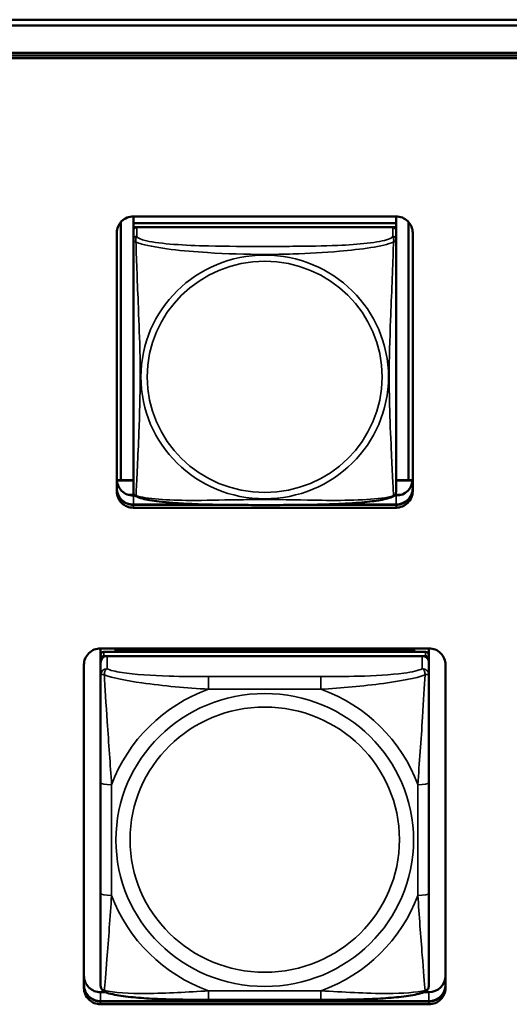
# Model space of a CAD drawing. Units: inches. Extents: x 1.1 to 95.4, y 0.3 to 47.9.
# Drawn here: x 22.5 to 23.4, y 12.8 to 14.5 of the extents above; entities that cross this region are included whole.
import ezdxf

# ---------------------------------------------------------------- set-up
doc = ezdxf.new("R2010")
doc.units = ezdxf.units.IN
doc.header["$MEASUREMENT"] = 0
doc.layers.add('Visible (ANSI)', color=7, linetype='Continuous', lineweight=50)
doc.layers.add('Visible Narrow (ANSI)', color=7, linetype='Continuous', lineweight=35)

msp = doc.modelspace()

# ---------------------------------------------------------------- linework, layer by layer
at = {"layer": 'Visible (ANSI)'}
for p, q in [((17.5349, 14.5293), (51.3025, 14.5293)), ((27.8902, 14.5191), (17.5447, 14.5187)), ((17.9144, 14.4694), (27.5202, 14.4699)), ((27.5202, 14.4653), (17.9144, 14.4648)), ((17.9144, 14.4648), (27.5202, 14.4653)), ((27.5202, 14.46), (17.9144, 14.4596)), ((22.7089, 13.7004), (22.7089, 14.165)), ((22.7315, 14.1752), (22.7315, 14.163)), ((22.7315, 14.1752), (23.2039, 14.1752)), ((23.2039, 14.1631), (22.7315, 14.163)), ((22.7315, 14.163), (23.2039, 14.1631)), ((22.7315, 14.163), (22.7315, 14.1555)), ((22.7315, 14.163), (22.7315, 14.163)), ((23.2039, 14.1752), (23.2039, 14.1631)), ((23.2039, 14.1752), (23.2039, 13.7228)), ((23.2039, 14.1631), (23.2039, 14.1555)), ((23.2039, 14.1631), (23.2039, 14.1631)), ((23.2266, 14.165), (23.2266, 13.7005)), ((22.7015, 14.1459), (22.7015, 13.7021)), ((22.7015, 13.6803), (22.7015, 14.1456)), ((22.7315, 14.1498), (22.7315, 14.1555)), ((22.7315, 14.1555), (22.7373, 14.1555)), ((22.7315, 14.1497), (22.7315, 14.1335)), ((23.198, 14.1555), (22.7374, 14.1555)), ((23.1981, 14.1555), (23.2039, 14.1555)), ((23.2039, 14.1555), (23.2039, 13.6903)), ((23.2039, 13.6961), (23.2039, 14.1497)), ((23.2339, 14.1456), (23.234, 13.6804)), ((22.7315, 14.1335), (22.7315, 14.1335)), ((23.2039, 13.7228), (23.2039, 13.6978)), ((22.7089, 13.7004), (22.7016, 13.7001)), ((22.7315, 13.7), (22.7016, 13.7)), ((22.7315, 13.7004), (22.7089, 13.7004)), ((23.2266, 13.7005), (23.2039, 13.7005)), ((23.2339, 13.7), (23.2039, 13.7)), ((23.2039, 13.6978), (23.2039, 13.6961)), ((23.2039, 13.6961), (23.2039, 13.6799)), ((23.2266, 13.7005), (23.2339, 13.7001)), ((22.733, 13.6738), (22.7227, 13.6738)), ((22.7315, 13.6725), (22.7342, 13.6725)), ((23.2013, 13.6725), (23.204, 13.6725)), ((23.2127, 13.6738), (23.2024, 13.6738)), ((23.2039, 13.6799), (23.2039, 13.6799)), ((22.7315, 13.6564), (22.8717, 13.6564)), ((22.8927, 13.656), (22.7315, 13.656)), ((22.8927, 13.656), (22.7315, 13.656)), ((22.7315, 13.656), (22.8927, 13.656)), ((23.204, 13.6508), (22.7315, 13.6508)), ((23.204, 13.656), (23.0428, 13.656)), ((23.204, 13.656), (23.0428, 13.656)), ((23.0428, 13.656), (23.204, 13.656)), ((23.0638, 13.6564), (23.204, 13.6564)), ((22.6725, 13.3975), (23.263, 13.3976)), ((22.6725, 13.3855), (22.6725, 13.3975)), ((22.6725, 13.3854), (22.6725, 13.3779)), ((23.2571, 13.3912), (22.6784, 13.3912)), ((22.6784, 13.3837), (23.2571, 13.3837)), ((23.2512, 13.3837), (22.6843, 13.3837)), ((22.699, 13.3958), (23.2364, 13.3958)), ((22.7014, 13.3912), (22.699, 13.3958)), ((22.699, 13.3912), (22.699, 13.3958)), ((23.2364, 13.3958), (23.2341, 13.3912)), ((23.2364, 13.3958), (23.2364, 13.3912)), ((23.263, 13.3976), (23.263, 13.2763)), ((23.263, 13.3976), (23.263, 12.8404)), ((23.263, 13.3843), (23.263, 13.3976)), ((23.263, 13.3817), (23.263, 13.3843)), ((23.263, 13.3817), (23.263, 13.3449)), ((22.6425, 13.3682), (22.6425, 12.8081)), ((22.6425, 12.7864), (22.6425, 13.368)), ((22.6725, 13.3721), (22.6725, 13.3779)), ((22.6725, 13.3493), (22.6725, 13.3721)), ((23.263, 13.3779), (23.263, 12.8138)), ((23.263, 12.8138), (23.263, 13.3721)), ((23.293, 13.368), (23.2931, 12.7864)), ((22.6725, 13.3493), (22.6725, 13.3493)), ((23.263, 13.2775), (23.263, 13.3449)), ((23.263, 13.0529), (23.263, 13.3258)), ((23.263, 13.2763), (23.263, 13.2775)), ((22.6725, 13.1556), (22.6725, 12.9564)), ((23.263, 13.0696), (23.263, 13.0529)), ((23.263, 13.0696), (23.263, 13.0696)), ((23.263, 13.0696), (23.263, 13.0328)), ((23.263, 13.0034), (23.263, 13.0529)), ((23.263, 13.0328), (23.263, 13.0354)), ((23.263, 12.9191), (23.263, 13.0328)), ((23.263, 13.0034), (23.263, 12.8491)), ((23.263, 13.0034), (23.263, 13.0022)), ((23.263, 12.8491), (23.263, 12.9191)), ((23.263, 12.8404), (23.263, 12.8404)), ((23.263, 12.8491), (23.263, 12.8404)), ((23.263, 12.8155), (23.263, 12.8138)), ((23.263, 12.791), (23.263, 12.8138)), ((22.6725, 12.7786), (22.6813, 12.7786)), ((22.6725, 12.7624), (23.2631, 12.7624)), ((23.2631, 12.7621), (22.6725, 12.7621)), ((23.2631, 12.7621), (22.6725, 12.7621)), ((22.6725, 12.7621), (23.2631, 12.7621)), ((23.0689, 12.7649), (22.8666, 12.7649)), ((23.2542, 12.7786), (23.2631, 12.7786)), ((23.2631, 12.7569), (22.6725, 12.7569))]:
    msp.add_line(p, q, dxfattribs=at)
for centre, major_axis, start_param, end_param in [((22.7315, 14.1456), (-0.03, 0), 4.712436, 6.283233), ((23.2039, 14.1456), (0.03, 0), 0.000047, 1.570844), ((22.7374, 14.1497), (-0.00591, 0), 4.712436, 6.283233), ((23.198, 14.1497), (0.00591, 0), 0.000047, 1.570844), ((22.7315, 13.7021), (-0.03, 0), 0.000047, 1.570844), ((23.2039, 13.7021), (0.03, 0), 4.712436, 6.274884), ((22.7315, 13.6859), (-0.03, 0), 0.000047, 1.570844), ((22.7315, 13.6856), (-0.03, 0), 0.000047, 1.570844), ((22.7315, 13.6856), (-0.03, 0), 0.000047, 1.570844), ((22.7315, 13.6856), (-0.03, 0), 0.000047, 1.570844), ((23.2039, 13.6859), (0.03, 0), 4.712436, 6.283185), ((23.2039, 13.6856), (0.03, 0), 4.712436, 6.283233), ((23.2039, 13.6856), (0.03, 0), 4.712436, 6.283185), ((23.2039, 13.6856), (0.03, 0), 4.712436, 6.283233), ((22.7315, 13.6803), (-0.03, 0), 0.000047, 1.570844), ((23.2039, 13.6804), (0.03, 0), 4.712436, 6.283233), ((22.6725, 13.368), (-0.03, 0), 4.712436, 6.283233), ((22.6784, 13.3854), (-0.00591, 0), 4.712436, 6.283233), ((22.6784, 13.3779), (-0.00591, 0), 4.712436, 6.283233), ((22.6843, 13.3721), (-0.0118, 0), 4.712436, 6.283185), ((23.2512, 13.3721), (0.0118, 0), 0.000047, 1.570844), ((23.2571, 13.3854), (0.00591, 0), 0.000047, 1.570844), ((23.2571, 13.3779), (0.00591, 0), 0.000047, 1.570844), ((23.263, 13.368), (0.03, 0), 0.000047, 1.570844), ((22.6725, 12.8081), (-0.03, 0), 0.000047, 1.570844), ((23.263, 12.8081), (0.03, 0), 4.712436, 6.274884), ((22.6725, 12.792), (-0.03, 0), 0.000047, 1.570844), ((22.6725, 12.7916), (-0.03, 0), 0.000047, 1.570844), ((22.6725, 12.7916), (-0.03, 0), 0.000047, 1.570844), ((22.6725, 12.7916), (-0.03, 0), 0.000047, 1.570844), ((22.6725, 12.7864), (-0.03, 0), 0.000047, 1.570844), ((23.263, 12.792), (0.03, 0), 4.712436, 6.283185), ((23.263, 12.7916), (0.03, 0), 4.712436, 6.283233), ((23.263, 12.7916), (0.03, 0), 4.712436, 6.283185), ((23.263, 12.7916), (0.03, 0), 4.712436, 6.283233), ((23.263, 12.7864), (0.03, 0), 4.712436, 6.283233)]:
    msp.add_ellipse(centre, major_axis=major_axis, ratio=0.984808, start_param=start_param, end_param=end_param, dxfattribs=at)
for points, knots in [([(22.7316, 13.6775), (22.7315, 13.6783), (22.7315, 13.6784), (22.7315, 13.6789), (22.7315, 13.6789), (22.7315, 13.6791), (22.7315, 13.6792), (22.7315, 13.6792), (22.7315, 13.6792), (22.7315, 13.6793), (22.7315, 13.6793), (22.7315, 13.6793), (22.7315, 13.6793), (22.7315, 13.6793), (22.7315, 13.6793), (22.7315, 13.6793), (22.7315, 13.6793), (22.7315, 13.6794), (22.7315, 13.6794), (22.7315, 13.6795), (22.7315, 13.6805), (22.7315, 13.6845), (22.7315, 13.6883), (22.7315, 13.699), (22.7315, 13.7062), (22.7315, 13.7197), (22.7315, 13.7254), (22.7315, 13.7387), (22.7315, 13.7463), (22.7315, 13.7646), (22.7315, 13.7755), (22.7315, 13.8035), (22.7315, 13.8208), (22.7315, 13.8738), (22.7315, 13.9097), (22.7315, 13.9639), (22.7315, 13.9821), (22.7315, 14.0084), (22.7315, 14.0164), (22.7315, 14.0363), (22.7315, 14.048), (22.7315, 14.0675), (22.7315, 14.0752), (22.7315, 14.0884), (22.7315, 14.094), (22.7315, 14.1039), (22.7315, 14.1082), (22.7315, 14.119), (22.7315, 14.1247), (22.7315, 14.1308), (22.7315, 14.1324), (22.7315, 14.1335)], [-1.713568, -1.713568, -1.713568, -1.713568, -1.713553, -1.713553, -1.713518, -1.713518, -1.713445, -1.713445, -1.71337, -1.71337, -1.7133, -1.7133, -1.713206, -1.713206, -1.713035, -1.713035, -1.712564, -1.712564, -1.709509, -1.709509, -1.659644, -1.659644, -1.589195, -1.589195, -1.50613, -1.50613, -1.451864, -1.451864, -1.385252, -1.385252, -1.297167, -1.297167, -1.161567, -1.161567, -0.884002, -0.884002, -0.74522, -0.74522, -0.68459, -0.68459, -0.593858, -0.593858, -0.531724, -0.531724, -0.481826, -0.481826, -0.439231, -0.439231, -0.363651, -0.363651, -0.325743, -0.325743, -0.325743, -0.325743]), ([(22.7357, 13.6715), (22.7351, 13.6718), (22.7346, 13.6722), (22.7336, 13.673), (22.7332, 13.6735), (22.7326, 13.6745), (22.7324, 13.6749), (22.732, 13.6758), (22.7319, 13.6762), (22.7317, 13.6769), (22.7317, 13.6772), (22.7316, 13.6775)], [0.02497056, 0.02497056, 0.02497056, 0.02497056, 0.03202955, 0.03202955, 0.03908854, 0.03908854, 0.04614753, 0.04614753, 0.05320652, 0.05320652, 0.06026551, 0.06026551, 0.06026551, 0.06026551]), ([(23.1997, 13.6715), (23.1963, 13.6698), (23.1928, 13.6686), (23.1848, 13.6664), (23.1804, 13.6654), (23.171, 13.6637), (23.1661, 13.663), (23.1551, 13.6615), (23.149, 13.6609), (23.1353, 13.6596), (23.1276, 13.659), (23.11, 13.6579), (23.0999, 13.6575), (23.0754, 13.6566), (23.0609, 13.6563), (23.0294, 13.6558), (23.0124, 13.6557), (22.9783, 13.6556), (22.9612, 13.6556), (22.9271, 13.6557), (22.91, 13.6558), (22.8759, 13.6562), (22.8587, 13.6566), (22.8283, 13.6578), (22.815, 13.6585), (22.7938, 13.6601), (22.7857, 13.6609), (22.772, 13.6626), (22.7663, 13.6634), (22.7563, 13.6652), (22.7519, 13.6661), (22.7434, 13.6684), (22.7395, 13.6696), (22.7357, 13.6715)], [-1.680262, -1.680262, -1.680262, -1.680262, -1.630359, -1.630359, -1.581705, -1.581705, -1.533846, -1.533846, -1.481001, -1.481001, -1.4192, -1.4192, -1.340893, -1.340893, -1.231233, -1.231233, -1.101489, -1.101489, -0.971744, -0.971744, -0.842, -0.842, -0.712256, -0.712256, -0.607602, -0.607602, -0.539811, -0.539811, -0.485502, -0.485502, -0.437309, -0.437309, -0.382819, -0.382819, -0.382819, -0.382819]), ([(23.1997, 13.6715), (23.2003, 13.6718), (23.2009, 13.6722), (23.2019, 13.6731), (23.2022, 13.6735), (23.2029, 13.6745), (23.2031, 13.6749), (23.2034, 13.6758), (23.2036, 13.6762), (23.2037, 13.6769), (23.2038, 13.6773), (23.2038, 13.6776)], [0.0249717, 0.0249717, 0.0249717, 0.0249717, 0.03203567, 0.03203567, 0.03909965, 0.03909965, 0.04616362, 0.04616362, 0.0532276, 0.0532276, 0.06029157, 0.06029157, 0.06029157, 0.06029157]), ([(23.2038, 13.6776), (23.2039, 13.6783), (23.2039, 13.6784), (23.2039, 13.6789), (23.2039, 13.6789), (23.2039, 13.6792), (23.2039, 13.6792), (23.2039, 13.6792), (23.2039, 13.6793), (23.2039, 13.6793), (23.2039, 13.6793), (23.2039, 13.6793), (23.2039, 13.6793), (23.2039, 13.6793), (23.2039, 13.6793), (23.2039, 13.6794), (23.2039, 13.6794), (23.2039, 13.6794), (23.2039, 13.6794), (23.2039, 13.6794), (23.2039, 13.6794), (23.2039, 13.6795), (23.2039, 13.6795), (23.2039, 13.6796), (23.2039, 13.6797), (23.2039, 13.6798), (23.2039, 13.6798), (23.2039, 13.6799), (23.2039, 13.6799), (23.2039, 13.6799)], [-0.34948703, -0.34948703, -0.34948703, -0.34948703, -0.34947154, -0.34947154, -0.34943704, -0.34943704, -0.34936413, -0.34936413, -0.34928889, -0.34928889, -0.34921898, -0.34921898, -0.34912465, -0.34912465, -0.34895357, -0.34895357, -0.34848271, -0.34848271, -0.34542742, -0.34542742, -0.3406811, -0.3406811, -0.33593478, -0.33593478, -0.33118846, -0.33118846, -0.32644214, -0.32644214, -0.32575542, -0.32575542, -0.32575542, -0.32575542]), ([(22.6725, 13.1556), (22.6725, 13.1696), (22.6725, 13.1837), (22.6725, 13.212), (22.6725, 13.2262), (22.6725, 13.2545), (22.6725, 13.2688), (22.6725, 13.2962), (22.6725, 13.3094), (22.6725, 13.3302), (22.6725, 13.3383), (22.6725, 13.3463), (22.6725, 13.3479), (22.6725, 13.3493)], [0.2569517, 0.2569517, 0.2569517, 0.2569517, 0.3649256, 0.3649256, 0.4728995, 0.4728995, 0.5808734, 0.5808734, 0.6888473, 0.6888473, 0.7733644, 0.7733644, 0.7968212, 0.7968212, 0.7968212, 0.7968212]), ([(22.6725, 12.791), (22.6725, 12.7921), (22.6725, 12.7945), (22.6725, 12.8021), (22.6725, 12.8076), (22.6725, 12.8221), (22.6725, 12.8317), (22.6725, 12.854), (22.6725, 12.8668), (22.6725, 12.8932), (22.6725, 12.9069), (22.6725, 12.9326), (22.6725, 12.9445), (22.6725, 12.9564)], [-0.7963778, -0.7963778, -0.7963778, -0.7963778, -0.7326117, -0.7326117, -0.6586141, -0.6586141, -0.5647233, -0.5647233, -0.4568385, -0.4568385, -0.3489537, -0.3489537, -0.2569537, -0.2569537, -0.2569537, -0.2569537]), ([(22.6807, 12.7788), (22.6797, 12.7792), (22.6786, 12.7798), (22.6766, 12.7813), (22.6757, 12.7822), (22.6743, 12.7842), (22.6737, 12.7852), (22.673, 12.7871), (22.6728, 12.788), (22.6725, 12.7896), (22.6725, 12.7903), (22.6725, 12.791)], [0.02688099, 0.02688099, 0.02688099, 0.02688099, 0.03215802, 0.03215802, 0.03743505, 0.03743505, 0.04271208, 0.04271208, 0.04798912, 0.04798912, 0.05326615, 0.05326615, 0.05326615, 0.05326615]), ([(23.2548, 12.7788), (23.2559, 12.7792), (23.257, 12.7798), (23.259, 12.7813), (23.2599, 12.7822), (23.2613, 12.7842), (23.2618, 12.7852), (23.2625, 12.7871), (23.2627, 12.788), (23.263, 12.7896), (23.263, 12.7904), (23.263, 12.791)], [0.02688168, 0.02688168, 0.02688168, 0.02688168, 0.03215943, 0.03215943, 0.03743717, 0.03743717, 0.04271491, 0.04271491, 0.04799266, 0.04799266, 0.0532704, 0.0532704, 0.0532704, 0.0532704]), ([(22.8666, 12.7649), (22.853, 12.7649), (22.8394, 12.765), (22.812, 12.7653), (22.7984, 12.7656), (22.7715, 12.7666), (22.7581, 12.7673), (22.7325, 12.7692), (22.7203, 12.7704), (22.6985, 12.7737), (22.6892, 12.7756), (22.6809, 12.7787), (22.6808, 12.7788), (22.6807, 12.7788)], [0.2569517, 0.2569517, 0.2569517, 0.2569517, 0.360026, 0.360026, 0.4631002, 0.4631002, 0.5661744, 0.5661744, 0.6692486, 0.6692486, 0.7711952, 0.7711952, 0.7723228, 0.7723228, 0.7723228, 0.7723228]), ([(23.2548, 12.7788), (23.2465, 12.7756), (23.2372, 12.7738), (23.2153, 12.7705), (23.2033, 12.7692), (23.1777, 12.7673), (23.1644, 12.7666), (23.1376, 12.7656), (23.1239, 12.7653), (23.0966, 12.765), (23.0829, 12.7649), (23.0692, 12.7649), (23.069, 12.7649), (23.0689, 12.7649)], [-0.7719573, -0.7719573, -0.7719573, -0.7719573, -0.6689566, -0.6689566, -0.56688, -0.56688, -0.4638793, -0.4638793, -0.3608786, -0.3608786, -0.2578779, -0.2578779, -0.2569537, -0.2569537, -0.2569537, -0.2569537])]:
    msp.add_open_spline(points, degree=3, knots=knots, dxfattribs=at)
at = {"layer": 'Visible Narrow (ANSI)'}
for p, q in [((22.7374, 14.1394), (22.7374, 14.1555)), ((23.198, 14.1555), (23.198, 14.1394)), ((23.2039, 14.1336), (23.2039, 14.1497)), ((22.7015, 13.6856), (22.7015, 13.7021)), ((22.7015, 13.6856), (22.7015, 13.6859)), ((22.7015, 13.6856), (22.7015, 13.6803)), ((22.7315, 13.656), (22.7315, 13.6725)), ((23.2039, 13.6799), (23.2039, 13.6799)), ((23.204, 13.656), (23.204, 13.6725)), ((22.7315, 13.656), (22.7315, 13.6564)), ((22.7315, 13.656), (22.7315, 13.6508)), ((23.204, 13.656), (23.204, 13.6564)), ((23.204, 13.656), (23.204, 13.6508)), ((22.6784, 13.3837), (22.6784, 13.3912)), ((22.6843, 13.3609), (22.6843, 13.3837)), ((23.2512, 13.3837), (23.2512, 13.361)), ((23.2571, 13.3912), (23.2571, 13.3837)), ((23.263, 13.3779), (23.263, 13.3854)), ((23.263, 13.3493), (23.263, 13.3721)), ((22.8666, 13.324), (22.8666, 13.3468)), ((23.0689, 13.3468), (22.8666, 13.3468)), ((23.0689, 13.324), (23.0689, 13.3468)), ((22.8666, 13.324), (23.0689, 13.324)), ((22.6922, 12.953), (22.6922, 13.1522)), ((23.2433, 13.1522), (23.2434, 12.953)), ((23.263, 12.9564), (23.263, 13.1556)), ((22.6425, 12.7916), (22.6425, 12.8081)), ((23.263, 12.8138), (23.263, 12.791)), ((22.6425, 12.7916), (22.6425, 12.792)), ((22.6425, 12.7916), (22.6425, 12.7864)), ((23.0689, 12.7812), (22.8666, 12.7812)), ((22.8666, 12.7812), (22.8666, 12.7649)), ((23.0689, 12.7812), (23.0689, 12.7649)), ((22.6725, 12.7621), (22.6725, 12.7786)), ((22.6725, 12.7621), (22.6725, 12.7624)), ((22.6725, 12.7621), (22.6725, 12.7569)), ((23.2631, 12.7621), (23.2631, 12.7786)), ((23.2631, 12.7621), (23.2631, 12.7624)), ((23.2631, 12.7621), (23.2631, 12.7569))]:
    msp.add_line(p, q, dxfattribs=at)
for centre, major_axis, ratio, start_param, end_param in [((22.7374, 14.1335), (-0.00591, 0), 0.984808, 4.712436, 6.283233), ((23.198, 14.1336), (0.00591, 0), 0.984808, 0.000047, 1.570844), ((22.6843, 13.3493), (-0.0118, 0), 0.984808, 4.712436, 6.283185), ((23.2512, 13.3493), (0.0118, 0), 0.984808, 0.000047, 1.570844), ((22.9678, 13.0526), (-0.2936, 0), 0.984808, 5.064203, 5.931466), ((22.9678, 13.0526), (0.2936, 0), 0.984808, 0.351814, 1.219077), ((22.6922, 13.1556), (-0.0197, 0), 0.173648, 6.283177, 7.853973), ((23.2433, 13.1556), (0.0197, 0), 0.173648, 4.712381, 6.283177), ((22.6922, 12.9564), (-0.0197, 0), 0.173648, 6.283177, 7.853973), ((23.2434, 12.9564), (0.0197, 0), 0.173648, 4.712381, 6.283177), ((22.9678, 13.0526), (-0.2936, 0), 0.984808, 0.351814, 1.219077), ((22.9678, 13.0526), (0.2936, 0), 0.984808, 5.064203, 5.931466)]:
    msp.add_ellipse(centre, major_axis=major_axis, ratio=ratio, start_param=start_param, end_param=end_param, dxfattribs=at)
for centre, major_axis in [((22.9677, 13.8861), (-0.2227, 0)), ((22.9677, 13.8863), (0.2113, 0)), ((22.9678, 13.0526), (-0.2678, 0)), ((22.9678, 13.0533), (0.2424, 0))]:
    msp.add_ellipse(centre, major_axis=major_axis, ratio=0.984808, dxfattribs=at)
for points, knots in [([(22.7315, 14.1335), (22.7315, 14.1333), (22.7315, 14.1331), (22.7315, 14.1327), (22.7316, 14.1326), (22.7317, 14.1323), (22.7318, 14.1322), (22.732, 14.132), (22.732, 14.132), (22.7322, 14.1317), (22.7324, 14.1316), (22.733, 14.1311), (22.7335, 14.1307), (22.7346, 14.1299), (22.7353, 14.1294), (22.736, 14.1288)], [-0.0844681, -0.0844681, -0.0844681, -0.0844681, -0.06943799, -0.06943799, -0.05587828, -0.05587828, -0.04740346, -0.04740346, -0.04210669, -0.04210669, -0.03151317, -0.03151317, -0.01456352, -0.01456352, 0.00026741, 0.00026741, 0.00026741, 0.00026741]), ([(22.736, 14.1288), (22.7358, 14.1299), (22.7357, 14.1309), (22.7356, 14.1328), (22.7357, 14.1337), (22.7359, 14.135), (22.736, 14.1354), (22.7361, 14.136), (22.7362, 14.1362), (22.7363, 14.1367), (22.7364, 14.1369), (22.7367, 14.1376), (22.7369, 14.138), (22.7372, 14.1387), (22.7373, 14.139), (22.7374, 14.1394)], [-0.00026741, -0.00026741, -0.00026741, -0.00026741, 0.01456352, 0.01456352, 0.03151317, 0.03151317, 0.04210669, 0.04210669, 0.04740346, 0.04740346, 0.05587828, 0.05587828, 0.06943799, 0.06943799, 0.0844808, 0.0844808, 0.0844808, 0.0844808]), ([(22.736, 14.1288), (22.7389, 14.1276), (22.7424, 14.1265), (22.7464, 14.1254), (22.774, 14.1176), (22.821, 14.1128), (22.8645, 14.11), (22.8994, 14.1077), (22.9336, 14.1067), (22.9677, 14.1067), (22.9847, 14.1067), (23.0018, 14.107), (23.019, 14.1075), (23.0465, 14.1084), (23.0746, 14.1099), (23.1023, 14.1124), (23.1218, 14.1141), (23.1412, 14.1163), (23.1584, 14.119), (23.1756, 14.1218), (23.1906, 14.1252), (23.1994, 14.1289)], [-1.657319, -1.657319, -1.657319, -1.657319, -1.610774, -1.610774, -1.610774, -1.289425, -1.289425, -1.289425, -1.03154, -1.03154, -1.03154, -0.902598, -0.902598, -0.902598, -0.69629, -0.69629, -0.69629, -0.550532, -0.550532, -0.550532, -0.405761, -0.405761, -0.405761, -0.405761]), ([(22.7361, 13.6725), (22.7362, 13.6742), (22.7363, 13.6766), (22.7365, 13.6796), (22.7375, 13.7001), (22.7397, 13.7437), (22.7414, 13.7854), (22.7427, 13.8189), (22.7437, 13.8526), (22.7437, 13.8861), (22.7437, 13.9029), (22.7435, 13.9197), (22.7431, 13.9368), (22.7424, 13.964), (22.7412, 13.9921), (22.7401, 14.0207), (22.7392, 14.0408), (22.7384, 14.0612), (22.7377, 14.0803), (22.737, 14.0993), (22.7364, 14.1168), (22.736, 14.1288)], [-1.657319, -1.657319, -1.657319, -1.657319, -1.610774, -1.610774, -1.610774, -1.289425, -1.289425, -1.289425, -1.03154, -1.03154, -1.03154, -0.902598, -0.902598, -0.902598, -0.69629, -0.69629, -0.69629, -0.550532, -0.550532, -0.550532, -0.405761, -0.405761, -0.405761, -0.405761]), ([(23.198, 14.1394), (23.1974, 14.1376), (23.1947, 14.1358), (23.1903, 14.1341), (23.1822, 14.1311), (23.1683, 14.1286), (23.1522, 14.1268), (23.136, 14.125), (23.1178, 14.1238), (23.0992, 14.123), (23.0728, 14.1218), (23.0455, 14.1214), (23.0185, 14.1213), (23.0016, 14.1212), (22.9846, 14.1211), (22.9677, 14.1211), (22.9339, 14.1211), (22.9, 14.1212), (22.8663, 14.122), (22.8243, 14.123), (22.7804, 14.1254), (22.7548, 14.1313), (22.7447, 14.1337), (22.7383, 14.1365), (22.7374, 14.1394)], [0.325731, 0.325731, 0.325731, 0.325731, 0.404774, 0.404774, 0.404774, 0.550532, 0.550532, 0.550532, 0.69629, 0.69629, 0.69629, 0.902598, 0.902598, 0.902598, 1.03154, 1.03154, 1.03154, 1.289425, 1.289425, 1.289425, 1.610774, 1.610774, 1.610774, 1.73735, 1.73735, 1.73735, 1.73735]), ([(23.1994, 14.1289), (23.1993, 14.125), (23.1991, 14.1205), (23.199, 14.1156), (23.1979, 14.0817), (23.1958, 14.0327), (23.1941, 13.9887), (23.1927, 13.9534), (23.1917, 13.9197), (23.1917, 13.8861), (23.1917, 13.8694), (23.1919, 13.8526), (23.1924, 13.8358), (23.193, 13.8089), (23.1942, 13.7816), (23.1954, 13.7557), (23.1962, 13.7373), (23.197, 13.7196), (23.1978, 13.7047), (23.1985, 13.6898), (23.1991, 13.6779), (23.1994, 13.6725)], [-1.657319, -1.657319, -1.657319, -1.657319, -1.610774, -1.610774, -1.610774, -1.289425, -1.289425, -1.289425, -1.03154, -1.03154, -1.03154, -0.902598, -0.902598, -0.902598, -0.69629, -0.69629, -0.69629, -0.550532, -0.550532, -0.550532, -0.405761, -0.405761, -0.405761, -0.405761]), ([(23.198, 14.1394), (23.1981, 14.139), (23.1982, 14.1387), (23.1985, 14.138), (23.1987, 14.1376), (23.199, 14.137), (23.1991, 14.1367), (23.1992, 14.1362), (23.1993, 14.136), (23.1995, 14.1354), (23.1996, 14.135), (23.1997, 14.1337), (23.1998, 14.1329), (23.1997, 14.131), (23.1996, 14.13), (23.1994, 14.1289)], [-0.0844808, -0.0844808, -0.0844808, -0.0844808, -0.06943799, -0.06943799, -0.05587828, -0.05587828, -0.04740346, -0.04740346, -0.04210669, -0.04210669, -0.03151317, -0.03151317, -0.01456352, -0.01456352, 0.00026741, 0.00026741, 0.00026741, 0.00026741]), ([(23.1994, 14.1289), (23.2002, 14.1294), (23.2008, 14.1299), (23.2019, 14.1307), (23.2024, 14.1311), (23.203, 14.1316), (23.2032, 14.1318), (23.2034, 14.132), (23.2035, 14.132), (23.2036, 14.1322), (23.2037, 14.1323), (23.2038, 14.1326), (23.2039, 14.1327), (23.2039, 14.1331), (23.2039, 14.1333), (23.2039, 14.1336)], [-0.00026741, -0.00026741, -0.00026741, -0.00026741, 0.01456352, 0.01456352, 0.03151317, 0.03151317, 0.04210669, 0.04210669, 0.04740346, 0.04740346, 0.05587828, 0.05587828, 0.06943799, 0.06943799, 0.0844808, 0.0844808, 0.0844808, 0.0844808]), ([(23.2039, 13.6799), (23.2039, 13.6787), (23.2039, 13.6796), (23.2039, 13.6823), (23.2039, 13.6873), (23.2039, 13.6985), (23.2039, 13.7125), (23.2039, 13.7266), (23.2039, 13.7433), (23.2039, 13.7608), (23.2039, 13.7857), (23.2039, 13.8122), (23.2039, 13.8387), (23.2039, 13.8552), (23.2039, 13.8718), (23.2039, 13.8885), (23.2039, 13.9218), (23.2039, 13.9552), (23.2039, 13.9892), (23.2039, 14.0316), (23.2039, 14.0773), (23.2039, 14.1084), (23.2039, 14.1206), (23.2039, 14.1298), (23.2039, 14.1336)], [0.325731, 0.325731, 0.325731, 0.325731, 0.404774, 0.404774, 0.404774, 0.550532, 0.550532, 0.550532, 0.69629, 0.69629, 0.69629, 0.902598, 0.902598, 0.902598, 1.03154, 1.03154, 1.03154, 1.289425, 1.289425, 1.289425, 1.610774, 1.610774, 1.610774, 1.73735, 1.73735, 1.73735, 1.73735]), ([(22.7361, 13.6725), (22.7353, 13.6727), (22.7346, 13.6729), (22.7335, 13.6736), (22.733, 13.6741), (22.7324, 13.6749), (22.7323, 13.6753), (22.732, 13.6758), (22.732, 13.676), (22.7318, 13.6765), (22.7318, 13.6768), (22.7317, 13.6772), (22.7316, 13.6774), (22.7316, 13.6775)], [-0.00026741, -0.00026741, -0.00026741, -0.00026741, 0.01456352, 0.01456352, 0.03151317, 0.03151317, 0.04210669, 0.04210669, 0.04740346, 0.04740346, 0.05587828, 0.05587828, 0.06026551, 0.06026551, 0.06026551, 0.06026551]), ([(22.7357, 13.6715), (22.7357, 13.6715), (22.7357, 13.6716), (22.7357, 13.6718), (22.7358, 13.6721), (22.7361, 13.6725)], [-0.02497056, -0.02497056, -0.02497056, -0.02497056, -0.01456352, -0.01456352, 0.00026741, 0.00026741, 0.00026741, 0.00026741]), ([(23.1994, 13.6725), (23.1966, 13.6716), (23.1931, 13.6707), (23.1891, 13.6698), (23.1615, 13.6643), (23.1144, 13.6636), (23.0709, 13.6641), (23.036, 13.6646), (23.0018, 13.6655), (22.9677, 13.6655), (22.9507, 13.6655), (22.9336, 13.6653), (22.9165, 13.665), (22.889, 13.6646), (22.8608, 13.6639), (22.8332, 13.664), (22.8136, 13.6641), (22.7943, 13.6646), (22.777, 13.6659), (22.7598, 13.6673), (22.7449, 13.6695), (22.7361, 13.6725)], [-1.657319, -1.657319, -1.657319, -1.657319, -1.610774, -1.610774, -1.610774, -1.289425, -1.289425, -1.289425, -1.03154, -1.03154, -1.03154, -0.902598, -0.902598, -0.902598, -0.69629, -0.69629, -0.69629, -0.550532, -0.550532, -0.550532, -0.405761, -0.405761, -0.405761, -0.405761]), ([(23.2038, 13.6776), (23.2038, 13.6774), (23.2038, 13.6773), (23.2037, 13.6768), (23.2036, 13.6765), (23.2035, 13.676), (23.2034, 13.6758), (23.2032, 13.6753), (23.203, 13.6749), (23.2024, 13.6741), (23.202, 13.6736), (23.2008, 13.6729), (23.2002, 13.6727), (23.1994, 13.6725)], [-0.06029157, -0.06029157, -0.06029157, -0.06029157, -0.05587828, -0.05587828, -0.04740346, -0.04740346, -0.04210669, -0.04210669, -0.03151317, -0.03151317, -0.01456352, -0.01456352, 0.00026741, 0.00026741, 0.00026741, 0.00026741]), ([(23.1994, 13.6725), (23.1996, 13.6721), (23.1997, 13.6719), (23.1998, 13.6716), (23.1998, 13.6715), (23.1997, 13.6715)], [-0.00026741, -0.00026741, -0.00026741, -0.00026741, 0.01456352, 0.01456352, 0.0249717, 0.0249717, 0.0249717, 0.0249717]), ([(22.6725, 13.3493), (22.6725, 13.3496), (22.6725, 13.3498), (22.6728, 13.3502), (22.673, 13.3504), (22.6734, 13.3506), (22.6735, 13.3506), (22.6738, 13.3507), (22.674, 13.3507), (22.6744, 13.3508), (22.6747, 13.3508), (22.6756, 13.3507), (22.6763, 13.3506), (22.6777, 13.3503), (22.6785, 13.3501), (22.6793, 13.3498)], [-0.05326921, -0.05326921, -0.05326921, -0.05326921, -0.04377373, -0.04377373, -0.03521335, -0.03521335, -0.02986312, -0.02986312, -0.02651922, -0.02651922, -0.01983142, -0.01983142, -0.00913095, -0.00913095, 0.00023197, 0.00023197, 0.00023197, 0.00023197]), ([(22.6793, 13.3498), (22.6793, 13.3509), (22.6794, 13.3519), (22.6796, 13.3539), (22.6798, 13.3548), (22.6802, 13.3562), (22.6804, 13.3567), (22.6808, 13.3574), (22.6809, 13.3576), (22.6812, 13.3582), (22.6814, 13.3585), (22.682, 13.3592), (22.6824, 13.3596), (22.6832, 13.3604), (22.6837, 13.3607), (22.6843, 13.3609)], [-0.00023197, -0.00023197, -0.00023197, -0.00023197, 0.00913095, 0.00913095, 0.01983142, 0.01983142, 0.02651922, 0.02651922, 0.02986312, 0.02986312, 0.03521335, 0.03521335, 0.04377373, 0.04377373, 0.0532704, 0.0532704, 0.0532704, 0.0532704]), ([(22.6793, 13.3498), (22.6942, 13.3443), (22.7197, 13.3394), (22.7464, 13.3355), (22.7857, 13.3299), (22.8274, 13.3263), (22.8666, 13.324)], [-0.7478145, -0.7478145, -0.7478145, -0.7478145, -0.5493956, -0.5493956, -0.5493956, -0.2569537, -0.2569537, -0.2569537, -0.2569537]), ([(22.6922, 13.1522), (22.69, 13.1883), (22.687, 13.2268), (22.6844, 13.2657), (22.6823, 13.2968), (22.6804, 13.3285), (22.6793, 13.3498)], [0.2569517, 0.2569517, 0.2569517, 0.2569517, 0.5303913, 0.5303913, 0.5303913, 0.7482818, 0.7482818, 0.7482818, 0.7482818]), ([(22.8666, 13.3468), (22.8429, 13.3468), (22.8189, 13.347), (22.7956, 13.3476), (22.7649, 13.3485), (22.734, 13.3503), (22.7108, 13.354), (22.6988, 13.3559), (22.6891, 13.3582), (22.6843, 13.3609)], [0.2569537, 0.2569537, 0.2569537, 0.2569537, 0.4371919, 0.4371919, 0.4371919, 0.6739428, 0.6739428, 0.6739428, 0.7963818, 0.7963818, 0.7963818, 0.7963818]), ([(23.2512, 13.361), (23.2455, 13.3578), (23.233, 13.355), (23.2178, 13.353), (23.1943, 13.3499), (23.1652, 13.3483), (23.1361, 13.3475), (23.114, 13.347), (23.0913, 13.3468), (23.0689, 13.3468)], [-0.7968224, -0.7968224, -0.7968224, -0.7968224, -0.6514613, -0.6514613, -0.6514613, -0.427691, -0.427691, -0.427691, -0.2569517, -0.2569517, -0.2569517, -0.2569517]), ([(23.0689, 13.324), (23.1056, 13.3262), (23.1442, 13.3295), (23.1813, 13.3345), (23.2109, 13.3385), (23.2397, 13.3437), (23.2562, 13.3498)], [0.2569517, 0.2569517, 0.2569517, 0.2569517, 0.5303913, 0.5303913, 0.5303913, 0.7482818, 0.7482818, 0.7482818, 0.7482818]), ([(23.2562, 13.3498), (23.2552, 13.3306), (23.2535, 13.3022), (23.2517, 13.274), (23.2489, 13.2323), (23.2457, 13.1909), (23.2433, 13.1522)], [-0.7478145, -0.7478145, -0.7478145, -0.7478145, -0.5493956, -0.5493956, -0.5493956, -0.2569537, -0.2569537, -0.2569537, -0.2569537]), ([(23.2512, 13.361), (23.2517, 13.3607), (23.2522, 13.3604), (23.2531, 13.3597), (23.2535, 13.3593), (23.2541, 13.3585), (23.2543, 13.3582), (23.2546, 13.3576), (23.2547, 13.3574), (23.2551, 13.3567), (23.2553, 13.3562), (23.2557, 13.3548), (23.2559, 13.3539), (23.2561, 13.3519), (23.2562, 13.3509), (23.2562, 13.3498)], [-0.0532704, -0.0532704, -0.0532704, -0.0532704, -0.04377373, -0.04377373, -0.03521335, -0.03521335, -0.02986312, -0.02986312, -0.02651922, -0.02651922, -0.01983142, -0.01983142, -0.00913095, -0.00913095, 0.00023197, 0.00023197, 0.00023197, 0.00023197]), ([(23.2562, 13.3498), (23.257, 13.3501), (23.2578, 13.3503), (23.2592, 13.3506), (23.2599, 13.3507), (23.2608, 13.3508), (23.2611, 13.3508), (23.2615, 13.3507), (23.2617, 13.3507), (23.262, 13.3506), (23.2621, 13.3506), (23.2625, 13.3504), (23.2627, 13.3502), (23.263, 13.3499), (23.263, 13.3496), (23.263, 13.3493)], [-0.00023197, -0.00023197, -0.00023197, -0.00023197, 0.00913095, 0.00913095, 0.01983142, 0.01983142, 0.02651922, 0.02651922, 0.02986312, 0.02986312, 0.03521335, 0.03521335, 0.04377373, 0.04377373, 0.0532704, 0.0532704, 0.0532704, 0.0532704]), ([(23.263, 13.1556), (23.263, 13.1789), (23.263, 13.2027), (23.263, 13.2264), (23.263, 13.2575), (23.263, 13.2897), (23.263, 13.3163), (23.263, 13.33), (23.263, 13.3419), (23.263, 13.3493)], [0.2569537, 0.2569537, 0.2569537, 0.2569537, 0.4371919, 0.4371919, 0.4371919, 0.6739428, 0.6739428, 0.6739428, 0.7963818, 0.7963818, 0.7963818, 0.7963818]), ([(23.263, 12.791), (23.263, 12.7935), (23.263, 12.803), (23.263, 12.816), (23.263, 12.8359), (23.263, 12.8631), (23.263, 12.8909), (23.263, 12.9122), (23.263, 12.9343), (23.263, 12.9564)], [-0.7968224, -0.7968224, -0.7968224, -0.7968224, -0.6514613, -0.6514613, -0.6514613, -0.427691, -0.427691, -0.427691, -0.2569517, -0.2569517, -0.2569517, -0.2569517]), ([(22.6794, 12.7817), (22.6803, 12.7918), (22.682, 12.8136), (22.6839, 12.8379), (22.6866, 12.8738), (22.6898, 12.9143), (22.6922, 12.953)], [-0.7478145, -0.7478145, -0.7478145, -0.7478145, -0.5493956, -0.5493956, -0.5493956, -0.2569537, -0.2569537, -0.2569537, -0.2569537]), ([(23.2434, 12.953), (23.2455, 12.9169), (23.2485, 12.8792), (23.2511, 12.8451), (23.2532, 12.8179), (23.2551, 12.7928), (23.2562, 12.7818)], [0.2569517, 0.2569517, 0.2569517, 0.2569517, 0.5303913, 0.5303913, 0.5303913, 0.7482818, 0.7482818, 0.7482818, 0.7482818]), ([(22.6794, 12.7817), (22.6785, 12.782), (22.6778, 12.7823), (22.6763, 12.7831), (22.6756, 12.7835), (22.6747, 12.7845), (22.6744, 12.7848), (22.674, 12.7854), (22.6739, 12.7856), (22.6736, 12.7862), (22.6734, 12.7865), (22.673, 12.7875), (22.6728, 12.7881), (22.6726, 12.7895), (22.6725, 12.7902), (22.6725, 12.791)], [-0.00023197, -0.00023197, -0.00023197, -0.00023197, 0.00913095, 0.00913095, 0.01983142, 0.01983142, 0.02651922, 0.02651922, 0.02986312, 0.02986312, 0.03521335, 0.03521335, 0.04377373, 0.04377373, 0.05326615, 0.05326615, 0.05326615, 0.05326615]), ([(22.6807, 12.7788), (22.6807, 12.7788), (22.6807, 12.7788), (22.6805, 12.7789), (22.6803, 12.779), (22.6798, 12.7794), (22.6796, 12.7798), (22.6794, 12.7807), (22.6793, 12.7812), (22.6794, 12.7817)], [-0.02688099, -0.02688099, -0.02688099, -0.02688099, -0.02651922, -0.02651922, -0.01983142, -0.01983142, -0.00913095, -0.00913095, 0.00023197, 0.00023197, 0.00023197, 0.00023197]), ([(22.8666, 12.7812), (22.8299, 12.779), (22.7913, 12.7765), (22.7542, 12.7763), (22.7246, 12.7762), (22.6958, 12.7777), (22.6794, 12.7817)], [0.2569517, 0.2569517, 0.2569517, 0.2569517, 0.5303913, 0.5303913, 0.5303913, 0.7482818, 0.7482818, 0.7482818, 0.7482818]), ([(23.2562, 12.7818), (23.2413, 12.7781), (23.2158, 12.7765), (23.1891, 12.7764), (23.1498, 12.7762), (23.1082, 12.7789), (23.0689, 12.7812)], [-0.7478145, -0.7478145, -0.7478145, -0.7478145, -0.5493956, -0.5493956, -0.5493956, -0.2569537, -0.2569537, -0.2569537, -0.2569537]), ([(23.2562, 12.7818), (23.2562, 12.7812), (23.2562, 12.7807), (23.2559, 12.7798), (23.2557, 12.7795), (23.2553, 12.779), (23.2551, 12.7789), (23.2549, 12.7788), (23.2549, 12.7788), (23.2548, 12.7788)], [-0.00023197, -0.00023197, -0.00023197, -0.00023197, 0.00913095, 0.00913095, 0.01983142, 0.01983142, 0.02651922, 0.02651922, 0.02688168, 0.02688168, 0.02688168, 0.02688168]), ([(23.263, 12.791), (23.263, 12.7902), (23.263, 12.7895), (23.2627, 12.7881), (23.2625, 12.7875), (23.2622, 12.7866), (23.262, 12.7862), (23.2617, 12.7857), (23.2616, 12.7855), (23.2611, 12.7849), (23.2608, 12.7845), (23.2599, 12.7836), (23.2592, 12.7831), (23.2578, 12.7823), (23.257, 12.782), (23.2562, 12.7818)], [-0.0532704, -0.0532704, -0.0532704, -0.0532704, -0.04377373, -0.04377373, -0.03521335, -0.03521335, -0.02986312, -0.02986312, -0.02651922, -0.02651922, -0.01983142, -0.01983142, -0.00913095, -0.00913095, 0.00023197, 0.00023197, 0.00023197, 0.00023197])]:
    msp.add_open_spline(points, degree=3, knots=knots, dxfattribs=at)

doc.saveas('drawing.dxf')
